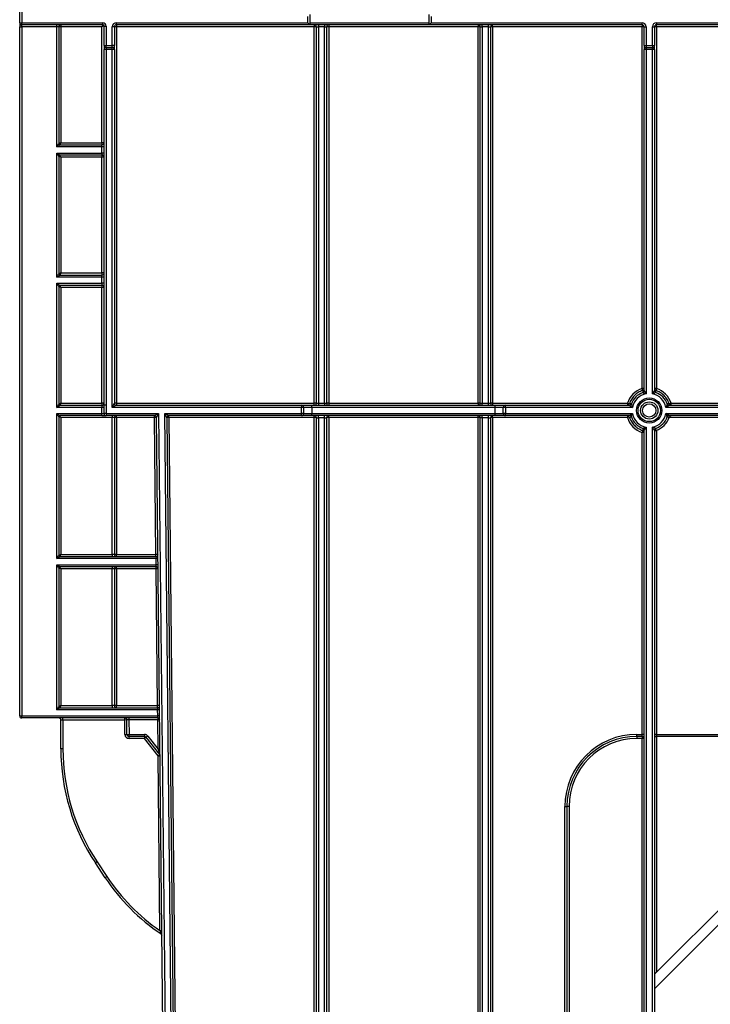
# Model space of a CAD drawing. Units: millimetres. Extents: x -121 to 664, y -32 to 370.
# Drawn here: x 68 to 102, y 196 to 244 of the extents above; entities that cross this region are included whole.
import ezdxf

# ---------------------------------------------------------------- set-up
doc = ezdxf.new("R2010")
doc.units = ezdxf.units.MM

msp = doc.modelspace()

# ---------------------------------------------------------------- linework, layer by layer
at = {"color": 7, "linetype": 'Continuous', "lineweight": 25}
for p, q in [((67.993476, 243.423065), (67.993476, 251.323065)), ((68.093476, 251.223065), (68.093476, 243.423065)), ((81.993476, 243.423065), (81.993476, 243.723065)), ((82.093476, 243.823065), (82.093476, 243.323065)), ((87.893476, 243.323065), (87.893476, 243.823065)), ((87.993476, 243.723065), (87.993476, 243.423065)), ((67.993476, 243.423065), (68.093476, 243.423065)), ((67.993476, 243.423065), (67.993476, 243.22481)), ((67.993476, 209.723065), (67.993476, 243.22481)), ((68.093476, 243.323065), (68.093476, 243.423065)), ((68.093476, 243.423065), (72.033476, 243.423065)), ((72.033476, 243.323065), (68.093476, 243.323065)), ((68.093476, 243.223937), (68.093476, 243.323065)), ((69.793476, 243.223937), (68.093476, 243.223937)), ((68.093476, 243.223937), (68.093476, 209.722192)), ((69.793476, 243.223937), (69.793476, 243.323065)), ((69.793476, 237.388831), (69.793476, 243.223937)), ((69.893476, 243.223065), (69.893476, 237.549698)), ((69.993476, 243.323065), (69.993476, 243.223937)), ((71.993476, 243.223937), (69.993476, 243.223937)), ((69.993476, 243.223937), (69.993476, 237.590577)), ((71.993476, 237.590577), (71.993476, 243.223937)), ((72.033476, 243.323065), (72.033476, 243.423065)), ((72.093476, 243.263065), (72.193476, 243.263065)), ((72.093476, 242.323065), (72.093476, 243.263065)), ((72.193476, 243.263065), (72.193476, 242.323065)), ((72.593476, 243.223065), (72.493476, 243.223065)), ((72.493476, 242.323065), (72.493476, 243.223065)), ((72.593476, 243.223065), (72.593476, 242.323065)), ((72.693476, 243.323065), (72.693476, 243.423065)), ((72.693476, 243.423065), (81.993476, 243.423065)), ((82.093476, 243.323065), (72.693476, 243.323065)), ((72.693476, 243.323065), (72.693476, 243.224112)), ((72.693476, 243.224112), (72.693476, 224.924085)), ((82.313062, 243.224112), (72.693476, 243.224112)), ((82.093476, 243.323065), (81.993476, 243.423065)), ((82.093476, 243.423065), (87.893476, 243.423065)), ((87.893476, 243.323065), (82.093476, 243.323065)), ((82.313062, 243.323065), (82.313062, 243.224112)), ((82.313062, 224.924085), (82.313062, 243.224112)), ((82.413062, 243.223065), (82.513062, 243.223065)), ((82.413062, 224.923037), (82.413062, 243.223065)), ((82.513062, 243.323065), (82.513062, 243.223065)), ((82.813062, 243.223065), (82.513062, 243.223065)), ((82.513062, 243.223065), (82.513062, 224.923037)), ((82.813062, 243.323065), (82.813062, 243.223065)), ((82.813062, 243.223065), (82.913062, 243.223065)), ((82.813062, 224.923037), (82.813062, 243.223065)), ((82.913062, 243.223065), (82.913062, 224.923037)), ((83.013062, 243.323065), (83.013062, 243.224112)), ((83.013062, 243.224112), (83.013062, 224.924085)), ((90.278269, 243.224112), (83.013062, 243.224112)), ((87.893476, 243.323065), (87.993476, 243.423065)), ((98.243476, 243.323065), (87.893476, 243.323065)), ((87.993476, 243.423065), (98.243476, 243.423065)), ((90.278269, 243.323065), (90.278269, 243.224112)), ((90.278269, 224.924085), (90.278269, 243.224112)), ((90.378269, 243.223065), (90.478269, 243.223065)), ((90.378269, 224.923037), (90.378269, 243.223065)), ((90.478269, 243.223065), (90.478269, 243.323065)), ((90.778269, 243.223065), (90.478269, 243.223065)), ((90.478269, 243.223065), (90.478269, 224.923037)), ((90.778269, 243.223065), (90.778269, 243.323065)), ((90.778269, 243.223065), (90.878269, 243.223065)), ((90.778269, 224.923037), (90.778269, 243.223065)), ((90.878269, 243.223065), (90.878269, 224.923037)), ((90.978269, 243.224112), (90.978269, 243.323065)), ((90.978269, 243.224112), (90.978269, 224.924085)), ((98.243476, 243.224112), (90.978269, 243.224112)), ((98.243476, 243.323065), (98.243476, 243.423065)), ((98.243476, 243.323065), (98.243476, 243.224112)), ((98.243476, 225.639248), (98.243476, 243.224112)), ((98.343476, 243.223065), (98.443476, 243.223065)), ((98.343476, 242.323065), (98.343476, 243.223065)), ((98.443476, 243.223065), (98.443476, 242.323065)), ((98.743476, 243.223065), (98.843476, 243.223065)), ((98.743476, 242.323065), (98.743476, 243.223065)), ((98.843476, 243.223065), (98.843476, 242.323065)), ((98.943476, 243.423065), (137.043476, 243.423065)), ((98.943476, 243.423065), (98.943476, 243.323065)), ((137.043476, 243.323065), (98.943476, 243.323065)), ((98.943476, 243.224112), (98.943476, 243.323065)), ((112.393476, 243.224112), (98.943476, 243.224112)), ((98.943476, 243.224112), (98.943476, 225.639248)), ((72.093476, 242.323065), (72.193476, 242.323065)), ((72.093476, 242.323065), (72.093476, 242.123065)), ((72.193476, 242.223065), (72.193476, 242.323065)), ((72.193476, 242.323065), (72.493476, 242.323065)), ((72.493476, 242.223065), (72.493476, 242.323065)), ((72.593476, 242.323065), (72.493476, 242.323065)), ((72.593476, 242.123065), (72.593476, 242.323065)), ((98.343476, 242.323065), (98.443476, 242.323065)), ((98.343476, 242.323065), (98.343476, 242.123065)), ((98.443476, 242.323065), (98.743476, 242.323065)), ((98.443476, 242.323065), (98.443476, 242.223065)), ((98.743476, 242.323065), (98.743476, 242.223065)), ((98.743476, 242.323065), (98.843476, 242.323065)), ((98.843476, 242.123065), (98.843476, 242.323065)), ((72.193476, 242.123065), (72.093476, 242.123065)), ((72.093476, 224.823037), (72.093476, 242.123065)), ((72.193476, 242.223065), (72.193476, 242.123065)), ((72.193476, 242.223065), (72.493476, 242.223065)), ((72.493476, 242.123065), (72.193476, 242.123065)), ((72.193476, 242.123065), (72.193476, 224.823037)), ((72.493476, 242.123065), (72.493476, 242.223065)), ((72.593476, 242.123065), (72.493476, 242.123065)), ((72.493476, 224.723037), (72.493476, 242.123065)), ((72.593476, 242.123065), (72.593476, 224.923037)), ((98.443476, 242.123065), (98.343476, 242.123065)), ((98.343476, 225.538317), (98.343476, 242.123065)), ((98.443476, 242.223065), (98.443476, 242.123065)), ((98.443476, 242.223065), (98.743476, 242.223065)), ((98.443476, 242.123065), (98.443476, 225.38606)), ((98.743476, 242.123065), (98.443476, 242.123065)), ((98.743476, 242.123065), (98.743476, 242.223065)), ((98.843476, 242.123065), (98.743476, 242.123065)), ((98.743476, 225.38606), (98.743476, 242.123065)), ((98.843476, 242.123065), (98.843476, 225.538317)), ((69.953476, 237.489708), (69.953476, 237.489704)), ((69.953476, 237.489704), (71.993476, 237.489704)), ((69.953476, 237.489704), (69.953476, 237.4897)), ((69.993476, 237.590577), (71.993476, 237.590577)), ((71.993476, 237.590577), (71.993476, 237.489704)), ((71.993476, 237.388831), (71.993476, 237.489704)), ((71.993476, 237.388831), (69.793476, 237.388831)), ((69.793476, 237.088859), (71.993476, 237.088859)), ((69.793476, 231.055498), (69.793476, 237.088859)), ((71.993476, 236.989731), (69.95347, 236.989731)), ((71.993476, 237.088859), (71.993476, 237.388831)), ((71.993476, 237.088859), (71.993476, 236.989731)), ((71.993476, 236.989731), (71.993476, 236.890604)), ((69.893476, 236.929731), (69.893476, 231.216365)), ((69.993476, 236.890604), (69.993476, 231.257243)), ((71.993476, 236.890604), (69.993476, 236.890604)), ((71.993476, 231.257243), (71.993476, 236.890604)), ((69.993476, 231.257243), (71.993476, 231.257243)), ((71.993476, 231.257243), (71.993476, 231.156371)), ((71.993476, 231.055498), (69.793476, 231.055498)), ((69.793476, 230.755525), (71.993476, 230.755525)), ((69.793476, 224.722165), (69.793476, 230.755525)), ((69.953476, 231.156374), (69.953476, 231.156371)), ((69.953476, 231.156371), (71.993476, 231.156371)), ((69.953476, 231.156371), (69.953476, 231.156367)), ((71.993476, 231.055498), (71.993476, 231.156371)), ((71.993476, 230.755525), (71.993476, 231.055498)), ((71.993476, 230.755525), (71.993476, 230.656398)), ((69.893476, 230.596398), (69.893476, 224.883031)), ((71.993476, 230.656398), (69.95347, 230.656398)), ((69.993476, 230.557271), (69.993476, 224.92391)), ((71.993476, 230.557271), (69.993476, 230.557271)), ((71.993476, 230.656398), (71.993476, 230.557271)), ((71.993476, 224.92391), (71.993476, 230.557271)), ((71.993476, 224.722165), (69.793476, 224.722165)), ((69.953476, 224.823041), (69.953476, 224.823037)), ((69.953476, 224.823037), (71.993476, 224.823037)), ((69.953476, 224.823037), (69.953476, 224.823034)), ((69.993476, 224.92391), (71.993476, 224.92391)), ((71.993476, 224.92391), (71.993476, 224.823037)), ((71.993476, 224.823037), (71.993476, 224.722165)), ((71.993476, 224.422192), (71.993476, 224.722165)), ((72.093476, 224.423065), (72.093476, 224.823037)), ((72.193476, 224.823037), (72.093476, 224.823037)), ((72.193476, 224.823037), (72.193476, 224.423065)), ((72.493476, 224.723037), (72.593476, 224.923037)), ((72.693476, 224.823037), (72.493476, 224.723037)), ((81.693476, 224.723037), (72.493476, 224.723037)), ((72.693476, 224.924085), (82.313062, 224.924085)), ((72.693476, 224.924085), (72.693476, 224.823037)), ((72.693476, 224.823037), (81.693476, 224.823037)), ((81.693476, 224.823037), (81.693476, 224.723037)), ((81.693476, 224.823037), (82.193476, 224.823037)), ((81.793476, 224.723037), (81.693476, 224.723037)), ((81.693476, 224.423065), (81.693476, 224.723037)), ((81.793476, 224.723037), (81.793476, 224.423065)), ((82.193476, 224.723037), (81.793476, 224.723037)), ((82.193476, 224.723037), (82.193476, 224.823037)), ((82.193476, 224.823037), (91.097855, 224.823037)), ((82.193476, 224.723037), (82.193476, 224.423065)), ((91.097855, 224.723037), (82.193476, 224.723037)), ((82.313062, 224.823037), (82.313062, 224.924085)), ((82.413062, 224.923037), (82.513062, 224.923037)), ((82.513062, 224.923037), (82.513062, 224.823037)), ((82.513062, 224.923037), (82.813062, 224.923037)), ((82.813062, 224.923037), (82.813062, 224.823037)), ((82.813062, 224.923037), (82.913062, 224.923037)), ((83.013062, 224.924085), (90.278269, 224.924085)), ((83.013062, 224.924085), (83.013062, 224.823037)), ((90.278269, 224.924085), (90.278269, 224.823037)), ((90.378269, 224.923037), (90.478269, 224.923037)), ((90.478269, 224.823037), (90.478269, 224.923037)), ((90.478269, 224.923037), (90.778269, 224.923037)), ((90.778269, 224.823037), (90.778269, 224.923037)), ((90.778269, 224.923037), (90.878269, 224.923037)), ((90.978269, 224.924085), (97.528184, 224.924085)), ((90.978269, 224.924085), (90.978269, 224.823037)), ((91.097855, 224.723037), (91.097855, 224.823037)), ((91.097855, 224.823037), (91.597855, 224.823037)), ((91.097855, 224.423065), (91.097855, 224.723037)), ((91.497855, 224.723037), (91.097855, 224.723037)), ((91.497855, 224.423065), (91.497855, 224.723037)), ((91.597855, 224.723037), (91.497855, 224.723037)), ((91.597855, 224.723037), (91.597855, 224.823037)), ((91.597855, 224.823037), (97.628205, 224.823037)), ((91.597855, 224.723037), (91.597855, 224.423065)), ((97.780465, 224.723037), (91.597855, 224.723037)), ((97.528184, 224.924085), (97.528184, 224.823037)), ((136.580465, 224.723037), (99.406487, 224.723037)), ((99.558746, 224.823037), (136.428205, 224.823037)), ((99.658767, 224.924085), (112.393476, 224.924085)), ((99.658767, 224.823037), (99.658767, 224.924085)), ((69.793476, 224.422192), (71.993476, 224.422192)), ((69.793476, 217.372165), (69.793476, 224.422192)), ((69.893476, 224.263065), (69.893476, 217.533031)), ((71.993476, 224.323065), (69.95347, 224.323065)), ((69.993476, 224.223937), (69.993476, 217.57391)), ((72.493476, 224.223937), (69.993476, 224.223937)), ((71.993476, 224.323065), (71.993476, 224.422192)), ((71.993476, 224.323065), (72.193476, 224.323065)), ((72.193476, 224.423065), (72.093476, 224.423065)), ((72.193476, 224.423065), (72.193476, 224.323065)), ((72.193476, 224.423065), (74.745788, 224.423065)), ((74.547872, 224.323065), (72.193476, 224.323065)), ((72.493476, 224.323065), (72.493476, 224.223937)), ((72.493476, 217.57391), (72.493476, 224.223937)), ((72.593476, 224.223065), (72.593476, 217.573037)), ((72.693476, 224.224112), (72.693476, 224.323065)), ((74.547872, 224.224112), (72.693476, 224.224112)), ((72.693476, 224.224112), (72.693476, 217.574085)), ((74.547872, 224.323065), (74.745788, 224.423065)), ((74.547872, 224.224112), (74.547872, 224.323065)), ((74.617513, 217.574085), (74.547872, 224.224112)), ((74.745788, 224.423065), (74.647866, 224.224112)), ((74.992692, 191.296858), (74.647866, 224.224112)), ((74.745788, 224.423065), (75.092687, 191.297905)), ((75.392676, 191.297905), (75.045777, 224.423065)), ((75.147888, 224.222018), (75.045777, 224.423065)), ((75.045777, 224.423065), (81.693476, 224.423065)), ((75.045777, 224.423065), (75.247883, 224.323065)), ((75.147888, 224.222018), (75.49267, 191.298952)), ((81.693476, 224.323065), (75.247883, 224.323065)), ((75.247883, 224.224112), (75.247883, 224.323065)), ((82.313062, 224.224112), (75.247883, 224.224112)), ((75.247883, 224.224112), (75.586403, 191.898952)), ((81.693476, 224.323065), (81.693476, 224.423065)), ((81.793476, 224.423065), (81.693476, 224.423065)), ((82.193476, 224.323065), (81.693476, 224.323065)), ((81.793476, 224.423065), (82.193476, 224.423065)), ((82.193476, 224.323065), (82.193476, 224.423065)), ((82.193476, 224.423065), (91.097855, 224.423065)), ((91.097855, 224.323065), (82.193476, 224.323065)), ((82.313062, 224.224112), (82.313062, 224.323065)), ((82.313062, 191.898952), (82.313062, 224.224112)), ((82.413062, 224.223065), (82.513062, 224.223065)), ((82.413062, 191.897905), (82.413062, 224.223065)), ((82.513062, 224.223065), (82.513062, 224.323065)), ((82.813062, 224.223065), (82.513062, 224.223065)), ((82.513062, 224.223065), (82.513062, 191.697905)), ((82.813062, 224.223065), (82.813062, 224.323065)), ((82.813062, 224.223065), (82.913062, 224.223065)), ((82.813062, 191.697905), (82.813062, 224.223065)), ((82.913062, 224.223065), (82.913062, 191.897905)), ((83.013062, 224.224112), (83.013062, 224.323065)), ((83.013062, 224.224112), (83.013062, 191.898952)), ((90.278269, 224.224112), (83.013062, 224.224112)), ((90.278269, 224.224112), (90.278269, 224.323065)), ((90.278269, 191.898952), (90.278269, 224.224112)), ((90.478269, 224.223065), (90.378269, 224.223065)), ((90.378269, 191.897905), (90.378269, 224.223065)), ((90.478269, 224.223065), (90.478269, 224.323065)), ((90.778269, 224.223065), (90.478269, 224.223065)), ((90.478269, 224.223065), (90.478269, 191.697905)), ((90.778269, 224.223065), (90.778269, 224.323065)), ((90.778269, 224.223065), (90.878269, 224.223065)), ((90.778269, 191.697905), (90.778269, 224.223065)), ((90.878269, 224.223065), (90.878269, 191.897905)), ((90.978269, 224.224112), (90.978269, 224.323065)), ((90.978269, 224.224112), (90.978269, 191.898952)), ((97.528049, 224.224112), (90.978269, 224.224112)), ((91.097855, 224.323065), (91.097855, 224.423065)), ((91.097855, 224.423065), (91.497855, 224.423065)), ((91.597855, 224.323065), (91.097855, 224.323065)), ((91.597855, 224.423065), (91.497855, 224.423065)), ((91.597855, 224.323065), (91.597855, 224.423065)), ((91.597855, 224.423065), (97.780465, 224.423065)), ((97.628205, 224.323065), (91.597855, 224.323065)), ((97.528049, 224.323065), (97.528049, 224.224112)), ((99.406487, 224.423065), (136.580465, 224.423065)), ((112.393476, 224.224112), (99.555305, 224.224112)), ((136.428205, 224.323065), (99.558746, 224.323065)), ((98.343476, 191.297905), (98.343476, 223.607785)), ((98.443476, 223.760042), (98.443476, 191.297905)), ((98.743476, 191.297905), (98.743476, 223.760042)), ((98.843476, 223.607785), (98.843476, 191.297905)), ((98.943476, 223.611488), (98.943476, 208.822018)), ((98.243476, 208.822018), (98.243476, 223.508539)), ((74.619626, 217.372165), (69.793476, 217.372165)), ((69.953476, 217.473041), (69.953476, 217.473037)), ((69.953476, 217.473037), (74.617513, 217.473037)), ((69.953476, 217.473037), (69.953476, 217.473034)), ((69.993476, 217.57391), (72.493476, 217.57391)), ((72.493476, 217.57391), (72.493476, 217.473037)), ((72.693476, 217.473037), (72.693476, 217.574085)), ((72.693476, 217.574085), (74.617513, 217.574085)), ((74.617513, 217.473037), (74.617513, 217.574085)), ((74.617513, 217.473037), (74.619626, 217.372165)), ((74.622767, 217.072192), (74.619626, 217.372165)), ((69.793476, 217.072192), (74.622767, 217.072192)), ((69.793476, 210.022165), (69.793476, 217.072192)), ((69.893476, 216.913065), (69.893476, 210.183031)), ((74.624843, 216.973065), (69.95347, 216.973065)), ((69.993476, 216.873937), (69.993476, 210.22391)), ((72.493476, 216.873937), (69.993476, 216.873937)), ((72.493476, 216.973065), (72.493476, 216.873937)), ((72.493476, 210.22391), (72.493476, 216.873937)), ((72.593476, 216.873065), (72.593476, 210.223037)), ((72.693476, 216.874112), (72.693476, 216.973065)), ((72.693476, 216.874112), (72.693476, 210.224085)), ((74.624843, 216.874112), (72.693476, 216.874112)), ((74.624843, 216.973065), (74.622767, 217.072192)), ((74.624843, 216.874112), (74.624843, 216.973065)), ((74.694485, 210.224085), (74.624843, 216.874112)), ((69.993476, 210.22391), (72.493476, 210.22391)), ((72.493476, 210.22391), (72.493476, 210.123037)), ((72.693476, 210.123037), (72.693476, 210.224085)), ((72.693476, 210.224085), (74.694485, 210.224085)), ((74.694485, 210.123037), (74.694485, 210.224085)), ((68.093476, 209.722192), (74.699739, 209.722192)), ((68.093476, 209.623065), (68.093476, 209.722192)), ((74.696598, 210.022165), (69.793476, 210.022165)), ((69.953476, 210.123041), (69.953476, 210.123037)), ((69.953476, 210.123037), (74.694485, 210.123037)), ((69.953476, 210.123037), (69.953476, 210.123034)), ((74.694485, 210.123037), (74.696598, 210.022165)), ((74.699739, 209.722192), (74.696598, 210.022165)), ((74.701815, 209.623065), (74.699739, 209.722192)), ((74.701815, 209.623065), (68.093476, 209.623065)), ((70.093476, 209.523065), (69.993476, 209.523065)), ((69.993476, 208.118228), (69.993476, 209.523065)), ((70.093476, 209.523065), (70.093476, 209.623065)), ((73.100894, 209.523065), (70.093476, 209.523065)), ((70.093476, 209.523065), (70.093476, 208.118228)), ((73.100894, 209.523065), (73.100894, 209.623065)), ((73.200889, 209.524112), (73.100894, 209.523065)), ((73.108247, 208.82097), (73.100894, 209.523065)), ((73.208241, 208.822018), (73.200889, 209.524112)), ((73.300883, 209.623065), (73.300883, 209.524112)), ((74.701815, 209.524112), (73.300883, 209.524112)), ((73.300883, 209.524112), (73.308236, 208.822018)), ((74.701815, 209.623065), (74.701815, 209.524112)), ((74.716652, 208.107358), (74.701815, 209.524112)), ((73.108247, 208.82097), (73.208241, 208.822018)), ((73.308236, 208.822018), (74.062006, 208.822018)), ((73.308236, 208.723065), (73.308236, 208.822018)), ((74.062006, 208.822018), (74.062006, 208.723065)), ((74.219758, 208.744957), (74.716652, 208.107358)), ((97.993476, 208.822018), (98.243476, 208.822018)), ((97.993476, 208.723065), (97.993476, 208.822018)), ((98.243476, 208.723065), (98.243476, 208.822018)), ((98.943476, 208.822018), (110.505548, 208.822018)), ((98.943476, 208.822018), (98.943476, 208.723065)), ((74.062006, 208.723065), (73.308236, 208.723065)), ((73.308236, 208.623065), (73.308236, 208.723065)), ((74.062006, 208.623065), (73.308236, 208.623065)), ((74.062006, 208.723065), (74.062006, 208.623065)), ((74.140882, 208.684535), (74.062006, 208.623065)), ((74.720084, 207.778639), (74.062006, 208.623065)), ((74.79896, 207.840109), (74.140882, 208.684535)), ((98.243476, 208.723065), (97.993476, 208.723065)), ((97.993476, 208.723065), (97.993476, 208.624112)), ((98.243476, 208.624112), (97.993476, 208.624112)), ((98.243476, 208.723065), (98.243476, 208.624112)), ((98.243476, 191.898952), (98.243476, 208.624112)), ((111.113702, 208.723065), (98.843476, 196.452838)), ((98.843476, 197.159945), (110.406595, 208.723065)), ((110.406595, 208.723065), (98.943476, 208.723065)), ((98.943476, 208.723065), (98.943476, 197.259945)), ((70.093476, 208.118228), (69.993476, 208.118228)), ((74.720084, 207.778639), (74.79896, 207.840109)), ((74.720084, 207.778639), (74.820078, 207.779686)), ((74.809072, 199.281212), (74.720084, 207.778639)), ((94.493476, 191.898952), (94.493476, 205.322018)), ((94.593476, 205.323065), (94.593476, 191.897905)), ((94.693476, 205.324112), (94.693476, 191.898952)), ((71.756178, 202.626696), (71.672973, 202.571226)), ((72.150012, 201.855667), (71.672973, 202.571226)), ((71.756178, 202.626696), (72.233218, 201.911137)), ((72.233218, 201.911137), (72.150012, 201.855667)), ((74.809072, 199.281212), (74.909066, 199.28226))]:
    msp.add_line(p, q, dxfattribs=at)
for centre, radius in [((98.593476, 224.573051), 0.613757), ((98.593476, 224.573051), 0.543046), ((98.593476, 224.573051), 0.41967), ((98.593476, 224.57311), 0.32423)]:
    msp.add_circle(centre, radius, dxfattribs=at)
for centre, radius, start, end in [((68.093476, 243.423065), 0.1, 180, 270), ((68.068478, 246.089417), 2.865589, 268.5002094, 270.4998287), ((69.993476, 243.223065), 0.1, 90, 180), ((69.968478, 240.358458), 2.865589, 89.5001713, 91.4997906), ((72.033473, 243.263066), 0.059999, 0.0032724, 89.9981821), ((72.033476, 243.263065), 0.16, 0, 90), ((72.033476, 243.263065), 0.06, 0, 90), ((72.693476, 243.223065), 0.2, 90, 180), ((72.693476, 243.223065), 0.1, 90, 180), ((72.668479, 240.835959), 2.388284, 89.400296, 91.7996383), ((82.313062, 243.223065), 0.1, 0, 90), ((82.338059, 240.835959), 2.388284, 88.2003617, 90.599704), ((83.013062, 243.223065), 0.1, 90, 180), ((82.988065, 240.835959), 2.388284, 89.400296, 91.7996383), ((90.278269, 243.223065), 0.1, 0, 90), ((90.303266, 240.835959), 2.388284, 88.2003617, 90.599704), ((90.978269, 243.223065), 0.1, 90, 180), ((90.953272, 240.835959), 2.388284, 89.400296, 91.7996383), ((98.243476, 243.223065), 0.2, 0, 90), ((98.243476, 243.223065), 0.1, 0, 90), ((98.268473, 240.835959), 2.388284, 88.2003617, 90.599704), ((98.943476, 243.223065), 0.2, 90, 180), ((98.943476, 243.223065), 0.1, 90, 180), ((98.918479, 240.835959), 2.388284, 89.400296, 91.7996383), ((72.193476, 242.123065), 0.1, 90, 180), ((72.493476, 242.123065), 0.1, 0, 90), ((98.443476, 242.123065), 0.1, 90, 180), ((98.743476, 242.123065), 0.1, 0, 90), ((69.953476, 237.549704), 0.06, 180, 270), ((69.953475, 237.549699), 0.059999, 180.0010909, 270.0010908), ((72.018474, 234.725097), 2.865589, 88.5002094, 90.4998287), ((71.993476, 237.589704), 0.1, 270, 0), ((69.953471, 236.929733), 0.059999, 90.0010907, 179.9967276), ((69.953476, 236.929731), 0.06, 90, 180), ((72.018474, 234.523352), 2.865589, 88.5002094, 90.4998287), ((72.018474, 234.223379), 2.865589, 88.5002094, 90.4998287), ((71.993476, 236.889731), 0.1, 0, 90), ((72.018474, 234.025124), 2.865589, 88.5002094, 90.4998287), ((72.018474, 228.391763), 2.865589, 88.5002094, 90.4998287), ((71.993476, 231.256371), 0.1, 270, 0), ((69.953476, 231.216371), 0.06, 180, 270), ((69.953475, 231.216366), 0.059999, 180.0010909, 270.0010908), ((72.018474, 228.190018), 2.865589, 88.5002094, 90.4998287), ((72.018474, 227.890046), 2.865589, 88.5002094, 90.4998287), ((69.953471, 230.596399), 0.059999, 90.0010907, 179.9967276), ((69.953476, 230.596398), 0.06, 90, 180), ((71.993476, 230.556398), 0.1, 0, 90), ((72.018474, 227.691791), 2.865589, 88.5002094, 90.4998287), ((98.593476, 224.573893), 1.121374, 108.1868582, 161.8028543), ((98.268473, 223.251095), 2.388284, 88.2003617, 90.599704), ((90.587018, 223.097738), 8.067256, 17.6460499, 18.3632422), ((98.243491, 225.638206), 0.099985, 288.1809549, 359.997119), ((118.303192, 226.075027), 20.035563, 181.5210103, 181.8039324), ((98.243492, 225.538321), 0.099984, 289.920689, 359.9972303), ((98.243473, 225.538286), 0.100018, 289.9431492, 359.9866423), ((98.943479, 225.538286), 0.100018, 180.0133577, 250.0568508), ((98.918479, 223.251095), 2.388284, 89.400296, 91.7996383), ((98.943461, 225.638206), 0.099985, 180.002881, 251.8190451), ((98.94346, 225.538321), 0.099984, 180.0027697, 250.079311), ((78.341374, 226.090769), 20.578175, 358.1997977, 358.4752596), ((106.599933, 223.097738), 8.067256, 161.6367578, 162.3539501), ((98.593476, 224.573893), 1.121374, 18.1971457, 71.8131418), ((98.593476, 224.573051), 0.926715, 109.9297915, 160.0710222), ((98.593476, 224.573051), 0.82673, 100.4535102, 169.5474558), ((98.593476, 224.573051), 0.82673, 10.4525442, 79.5464898), ((98.593476, 224.573051), 0.926715, 19.9289778, 70.0702085), ((69.953476, 224.883037), 0.06, 180, 270), ((69.953475, 224.883032), 0.059999, 180.0010909, 270.0010908), ((72.018474, 222.05843), 2.865589, 88.5002094, 90.4998287), ((71.993476, 224.923037), 0.1, 270, 0), ((72.018474, 221.856685), 2.865589, 88.5002094, 90.4998287), ((72.668479, 222.535931), 2.388284, 89.400296, 91.7996383), ((72.693476, 224.923037), 0.1, 180, 270), ((81.693476, 224.723037), 0.1, 0, 90), ((82.338059, 222.535931), 2.388284, 88.2003617, 90.599704), ((82.313062, 224.923037), 0.1, 270, 0), ((82.988065, 222.535931), 2.388284, 89.400296, 91.7996383), ((83.013062, 224.923037), 0.1, 180, 270), ((90.303266, 222.535931), 2.388284, 88.2003617, 90.599704), ((90.278269, 224.923037), 0.1, 270, 0), ((90.953272, 222.535931), 2.388284, 89.400296, 91.7996383), ((90.978269, 224.923037), 0.1, 180, 270), ((91.597855, 224.723037), 0.1, 90, 180), ((96.730715, 222.419547), 2.628434, 70.1511401, 72.3380183), ((97.528179, 224.923022), 0.099985, 270.0028812, 341.8219764), ((97.075628, 204.315946), 20.583168, 88.1998854, 88.4756593), ((97.6282, 224.923021), 0.099984, 270.0027697, 340.0801244), ((97.628236, 224.92304), 0.100018, 270.0133579, 340.0576643), ((99.558716, 224.92304), 0.100018, 199.9423357, 269.9866421), ((100.095516, 204.860657), 20.038229, 91.5205909, 91.8038644), ((99.558751, 224.923021), 0.099984, 199.9198756, 269.9972303), ((100.456236, 222.419547), 2.628434, 107.6619817, 109.8488599), ((99.658773, 224.923022), 0.099985, 198.1780236, 269.9971188), ((69.953471, 224.263066), 0.059999, 90.0010907, 179.9967276), ((69.953476, 224.263065), 0.06, 90, 180), ((72.193476, 224.423065), 0.1, 180, 270), ((72.693476, 224.223065), 0.1, 90, 180), ((72.668479, 221.835959), 2.388284, 89.400296, 91.7996383), ((74.547872, 224.223065), 0.1, 0.6, 90), ((74.597869, 221.836572), 2.388063, 88.8003496, 91.1996504), ((75.247883, 224.223065), 0.1, 90, 180.6), ((75.247895, 221.835346), 2.388766, 90.000308, 92.3994289), ((81.693476, 224.423065), 0.1, 270, 0), ((82.313062, 224.223065), 0.1, 0, 90), ((82.338059, 221.835959), 2.388284, 88.2003617, 90.599704), ((83.013062, 224.223065), 0.1, 90, 180), ((82.988065, 221.835959), 2.388284, 89.400296, 91.7996383), ((90.278269, 224.223065), 0.1, 0, 90), ((90.303266, 221.835959), 2.388284, 88.2003617, 90.599704), ((90.978269, 224.223065), 0.1, 90, 180), ((90.953272, 221.835959), 2.388284, 89.400296, 91.7996383), ((91.597855, 224.423065), 0.1, 180, 270), ((97.528044, 224.22308), 0.099985, 18.1758765, 89.9971186), ((98.363845, 221.756121), 2.605674, 106.5172852, 108.7088922), ((98.593476, 224.573893), 1.121374, 198.1750975, 251.8131418), ((97.091372, 244.287524), 20.04031, 271.5202335, 271.8038595), ((97.6282, 224.223081), 0.099984, 19.9198756, 89.9972303), ((97.628236, 224.223062), 0.100018, 19.9423357, 89.9866421), ((98.593476, 224.573051), 0.926715, 199.9289778, 250.0702085), ((98.593476, 224.573051), 0.82673, 190.4525442, 259.5464898), ((98.593476, 224.573051), 0.82673, 280.4535102, 349.5474558), ((98.593476, 224.573051), 0.926715, 289.9297915, 340.0710222), ((98.593476, 224.572864), 1.023105, 290.0046246, 340.0697299), ((99.558716, 224.223062), 0.100018, 90.0133579, 160.0576643), ((99.558751, 224.223081), 0.099984, 90.0027697, 160.0801244), ((100.113115, 244.891123), 20.644161, 268.2002316, 268.4802778), ((105.717747, 221.078283), 7.859444, 161.2664408, 161.9880912), ((118.858779, 223.054945), 20.591383, 178.1998717, 178.4762882), ((98.243491, 223.507486), 0.099985, 0.0028815, 71.8255811), ((98.243492, 223.607781), 0.099984, 0.0027697, 70.079311), ((98.243473, 223.607816), 0.100018, 0.0133577, 70.0568508), ((98.943479, 223.607816), 0.100018, 109.9431492, 179.9866423), ((98.94346, 223.607781), 0.099984, 109.920689, 179.9972303), ((78.851245, 223.070078), 20.068093, 1.5154304, 1.8038559), ((98.268473, 221.120386), 2.388284, 88.2003617, 90.599704), ((69.953476, 217.533037), 0.06, 180, 270), ((69.953475, 217.533032), 0.059999, 180.0010909, 270.0010908), ((72.668479, 215.185931), 2.388284, 89.400296, 91.7996383), ((72.693476, 217.573037), 0.1, 180, 270), ((74.66751, 215.186545), 2.388063, 88.8003496, 91.1996504), ((74.617513, 217.573037), 0.1, 270, 0.6), ((74.674623, 214.507298), 2.865394, 89.1002146, 91.0997869), ((69.953471, 216.913066), 0.059999, 90.0010907, 179.9967276), ((69.953476, 216.913065), 0.06, 90, 180), ((72.693476, 216.873065), 0.1, 90, 180), ((72.668479, 214.485959), 2.388284, 89.400296, 91.7996383), ((74.677765, 214.207325), 2.865394, 89.1002146, 91.0997869), ((74.624843, 216.873065), 0.1, 0.6, 90), ((74.674841, 214.486572), 2.388063, 88.8003496, 91.1996504), ((69.953476, 210.183037), 0.06, 180, 270), ((69.953475, 210.183032), 0.059999, 180.0010909, 270.0010908), ((72.668479, 207.835931), 2.388284, 89.400296, 91.7996383), ((72.693476, 210.223037), 0.1, 180, 270), ((74.744482, 207.836545), 2.388063, 88.8003496, 91.1996504), ((74.694485, 210.223037), 0.1, 270, 0.6), ((68.068478, 212.587672), 2.865589, 268.5002094, 270.4998287), ((68.093476, 209.723065), 0.1, 180, 270), ((74.751595, 207.157298), 2.865394, 89.1002146, 91.0997869), ((74.754737, 206.857325), 2.865394, 89.1002146, 91.0997869), ((69.893476, 209.523065), 0.1, 0, 90), ((73.100894, 209.523065), 0.1, 0.6, 90), ((74.701815, 209.523065), 0.1, 0.6, 90), ((74.751813, 207.136572), 2.388063, 88.8003496, 91.1996504), ((73.308236, 208.823065), 0.2, 180.6, 270), ((73.258239, 211.209558), 2.388063, 268.8003496, 271.1996504), ((73.308236, 208.823065), 0.1, 180.6, 270), ((74.062006, 208.622018), 0.2, 37.93, 90), ((72.355454, 211.096941), 3.001243, 306.5052302, 308.4021622), ((97.993476, 205.322018), 3.5, 90, 180), ((98.268473, 206.433864), 2.388284, 88.2003617, 90.599704), ((98.918479, 206.433864), 2.388284, 89.400296, 91.7996383), ((74.062006, 208.623065), 0.1, 37.93, 90), ((97.993476, 205.323065), 3.4, 90, 180), ((97.993476, 205.324112), 3.3, 90, 180), ((98.243476, 208.623065), 0.1, 0, 90), ((98.268473, 206.235959), 2.388284, 88.2003617, 90.599704), ((98.943476, 208.623065), 0.1, 90, 180), ((79.993476, 208.118228), 10, 180, 213.6900675), ((79.993476, 208.118228), 9.9, 180, 213.6900675), ((74.766649, 205.719818), 2.388063, 88.8003496, 91.1996504), ((74.720084, 207.778639), 0.1, 0.6, 37.93), ((94.518473, 207.710171), 2.388284, 269.400296, 271.7996383), ((94.668479, 202.935959), 2.388284, 89.400296, 91.7996383), ((80.470515, 207.402669), 10, 213.6900675, 235.9244482), ((80.470515, 207.402669), 9.9, 213.6900675, 235.1197587), ((74.811631, 199.036844), 0.1, 0.6, 55.9244482)]:
    msp.add_arc(centre, radius, start, end, dxfattribs=at)
for centre, major_axis, ratio, start_param, end_param in [((69.793476, 243.223065), (0.1, 0), 0.008726535, 0, 1.570796327), ((71.993476, 243.223065), (0.039999, 0.1), 0.003009177, 6.282207272, 7.846458625), ((71.993476, 243.223065), (0.1, 0.040001), 0.007522886, 0.005717418, 1.567787098), ((71.993476, 243.263065), (0.1, 0), 0.005235921, 0, 0.008726646), ((69.793476, 237.389704), (0.099999, 0.159996), 0.002451371, 4.708466873, 6.2792632), ((69.793476, 237.389704), (0.16, 0.099998), 0.003922099, 4.709937714, 6.280734041), ((69.993476, 237.589704), (0.1, 0.040001), 0.007522886, 1.567787098, 3.138583425), ((69.993476, 237.589704), (0.039999, 0.1), 0.003009177, 1.563273318, 3.134069645), ((69.793476, 237.089731), (0.16, -0.099998), 0.003922099, 4.714840246, 6.276909927), ((69.793476, 237.089731), (-0.099999, 0.159996), 0.002451371, 1.574718434, 3.136788115), ((69.993476, 236.889731), (-0.039999, 0.1), 0.003009177, 4.719911989, 6.284163342), ((69.793476, 236.929731), (0.1, 0), 0.005235921, 0, 0.008726646), ((69.993476, 236.889731), (0.1, -0.040001), 0.007522886, 1.573805555, 3.135875236), ((69.993476, 231.256371), (0.1, 0.040001), 0.007522886, 1.567787098, 3.138583425), ((69.993476, 231.256371), (0.039999, 0.1), 0.003009177, 1.563273318, 3.134069645), ((69.793476, 231.056371), (0.099999, 0.159996), 0.002451371, 4.708466873, 6.2792632), ((69.793476, 231.056371), (0.16, 0.099998), 0.003922099, 4.709937714, 6.280734041), ((69.793476, 230.756398), (0.16, -0.099998), 0.003922099, 4.714840246, 6.276909927), ((69.793476, 230.756398), (-0.099999, 0.159996), 0.002451371, 1.574718434, 3.136788115), ((69.793476, 230.596398), (0.1, 0), 0.005235921, 0, 0.008726646), ((69.993476, 230.556398), (0.1, -0.040001), 0.007522886, 1.573805555, 3.135875236), ((69.993476, 230.556398), (-0.039999, 0.1), 0.003009177, 4.719911989, 6.284163342), ((69.793476, 224.723037), (0.099999, 0.159996), 0.002451371, 4.708466873, 6.2792632), ((69.793476, 224.723037), (0.16, 0.099998), 0.003922099, 4.709937714, 6.280734041), ((69.993476, 224.923037), (0.1, 0.040001), 0.007522886, 1.567787098, 3.138583425), ((69.993476, 224.923037), (0.039999, 0.1), 0.003009177, 1.563273318, 3.134069645), ((69.793476, 224.423065), (-0.099999, 0.159996), 0.002451371, 1.574718434, 3.136788115), ((69.793476, 224.423065), (0.16, -0.099998), 0.003922099, 4.714840246, 6.276909927), ((69.793476, 224.263065), (0.1, 0), 0.005235921, 0, 0.008726646), ((69.993476, 224.223065), (0.1, -0.040001), 0.007522886, 1.573805555, 3.135875236), ((69.993476, 224.223065), (-0.039999, 0.1), 0.003009177, 4.719911989, 6.284163342), ((71.993476, 224.423065), (0.1, 0), 0.008726535, 4.71238898, 6.283185307), ((72.493476, 224.223065), (0.1, 0), 0.008726535, 0, 1.570796327), ((69.793476, 217.373037), (0.099999, 0.159996), 0.002451371, 4.708466873, 6.2792632), ((69.793476, 217.373037), (0.16, 0.099998), 0.003922099, 4.709937714, 6.280734041), ((69.993476, 217.573037), (0.1, 0.040001), 0.007522886, 1.567787098, 3.138583425), ((69.993476, 217.573037), (0.039999, 0.1), 0.003009177, 1.563273318, 3.134069645), ((72.493476, 217.573037), (0.1, 0), 0.008726535, 0, 1.570796327), ((69.793476, 217.073065), (-0.099999, 0.159996), 0.002451371, 1.574718434, 3.136788115), ((69.793476, 217.073065), (0.16, -0.099998), 0.003922099, 4.714840246, 6.276909927), ((69.793476, 216.913065), (0.1, 0), 0.005235921, 0, 0.008726646), ((69.993476, 216.873065), (0.1, -0.040001), 0.007522886, 1.573805555, 3.135875236), ((69.993476, 216.873065), (-0.039999, 0.1), 0.003009177, 4.719911989, 6.284163342), ((72.493476, 216.873065), (0.1, 0), 0.008726535, 0, 1.570796327), ((69.793476, 210.023037), (0.099999, 0.159996), 0.002451371, 4.708466873, 6.2792632), ((69.993476, 210.223037), (0.1, 0.040001), 0.007522886, 1.567787098, 3.138583425), ((69.993476, 210.223037), (0.039999, 0.1), 0.003009177, 1.563273318, 3.134069644), ((72.493476, 210.223037), (0.1, 0), 0.008726535, 0, 1.570796327), ((69.793476, 210.023037), (0.16, 0.099998), 0.003922099, 4.709937714, 6.280734041), ((73.300905, 209.523065), (0.100016, -0.001047), 0.010466618, 1.571125229, 3.141811898), ((74.71663, 208.108434), (-0.082331, 0.268326), 0.001048519, 1.574483573, 3.138842868)]:
    msp.add_ellipse(centre, major_axis=major_axis, ratio=ratio, start_param=start_param, end_param=end_param, dxfattribs=at)
for points, knots in [([(98.274688, 225.543212), (98.236564, 225.530688), (98.199397, 225.515997), (98.126949, 225.482343), (98.091493, 225.463263), (97.989597, 225.400454), (97.92754, 225.351365), (97.843179, 225.267016), (97.816387, 225.236892), (97.76703, 225.174353), (97.744345, 225.141862), (97.682147, 225.040794), (97.648237, 224.968069), (97.623174, 224.89183)], [0, 0, 0, 0, 0.125, 0.125, 0.25, 0.25, 0.5, 0.5, 0.625, 0.625, 0.75, 0.75, 1, 1, 1, 1]), ([(98.343491, 225.538263), (98.343823, 225.537797), (98.349778, 225.529471), (98.365256, 225.507311), (98.374718, 225.493548), (98.403726, 225.450215), (98.424162, 225.418191), (98.443476, 225.38606)], [0, 0, 0, 0, 0.25, 0.25, 0.5, 0.5, 1, 1, 1, 1]), ([(98.843461, 225.538263), (98.843128, 225.537797), (98.837174, 225.529471), (98.821696, 225.507311), (98.812234, 225.493548), (98.783225, 225.450215), (98.76279, 225.418191), (98.743476, 225.38606)], [0, 0, 0, 0, 0.25, 0.25, 0.5, 0.5, 1, 1, 1, 1]), ([(99.563778, 224.89183), (99.551246, 224.92995), (99.536548, 224.967112), (99.502882, 225.03955), (99.483795, 225.075001), (99.420969, 225.176882), (99.371869, 225.238929), (99.287504, 225.323274), (99.257374, 225.35006), (99.194826, 225.399406), (99.162329, 225.422086), (99.061246, 225.484266), (98.988512, 225.518163), (98.912263, 225.543212)], [0, 0, 0, 0, 0.125, 0.125, 0.25, 0.25, 0.5, 0.5, 0.625, 0.625, 0.75, 0.75, 1, 1, 1, 1]), ([(98.277588, 225.444266), (98.278085, 225.444101), (98.286771, 225.441221), (98.310942, 225.433096), (98.32621, 225.427919), (98.374099, 225.411389), (98.409313, 225.398852), (98.443476, 225.38606)], [0, 0, 0, 0, 0.25, 0.25, 0.5, 0.5, 1, 1, 1, 1]), ([(98.909364, 225.444266), (98.908867, 225.444101), (98.900181, 225.441221), (98.87601, 225.433096), (98.860742, 225.427919), (98.812853, 225.411389), (98.777639, 225.398852), (98.743476, 225.38606)], [0, 0, 0, 0, 0.25, 0.25, 0.5, 0.5, 1, 1, 1, 1]), ([(97.628259, 224.823022), (97.628725, 224.82269), (97.637051, 224.816735), (97.659212, 224.801257), (97.672975, 224.791795), (97.716309, 224.762787), (97.748333, 224.742351), (97.780465, 224.723037)], [0, 0, 0, 0, 0.25, 0.25, 0.5, 0.5, 1, 1, 1, 1]), ([(97.722256, 224.888927), (97.722422, 224.888429), (97.725302, 224.879743), (97.733427, 224.855572), (97.738604, 224.840304), (97.755135, 224.792415), (97.767672, 224.757201), (97.780465, 224.723037)], [0, 0, 0, 0, 0.25, 0.25, 0.5, 0.5, 1, 1, 1, 1]), ([(99.464695, 224.888927), (99.46453, 224.888429), (99.46165, 224.879743), (99.453525, 224.855572), (99.448347, 224.840304), (99.431817, 224.792415), (99.41928, 224.757201), (99.406487, 224.723037)], [0, 0, 0, 0, 0.25, 0.25, 0.5, 0.5, 1, 1, 1, 1]), ([(99.558693, 224.823022), (99.558227, 224.82269), (99.549901, 224.816735), (99.52774, 224.801257), (99.513977, 224.791795), (99.470643, 224.762787), (99.438618, 224.742351), (99.406487, 224.723037)], [0, 0, 0, 0, 0.25, 0.25, 0.5, 0.5, 1, 1, 1, 1]), ([(97.62304, 224.254269), (97.635562, 224.216127), (97.650251, 224.178943), (97.683905, 224.106461), (97.702988, 224.070988), (97.765809, 223.969044), (97.814913, 223.906958), (97.899298, 223.822555), (97.929436, 223.795752), (97.992002, 223.746376), (98.024509, 223.723682), (98.125628, 223.661463), (98.198396, 223.627544), (98.274677, 223.602483)], [0, 0, 0, 0, 0.125, 0.125, 0.25, 0.25, 0.5, 0.5, 0.625, 0.625, 0.75, 0.75, 1, 1, 1, 1]), ([(97.628259, 224.32308), (97.628725, 224.323412), (97.637051, 224.329367), (97.659212, 224.344845), (97.672975, 224.354307), (97.716309, 224.383315), (97.748333, 224.403751), (97.780465, 224.423065)], [0, 0, 0, 0, 0.25, 0.25, 0.5, 0.5, 1, 1, 1, 1]), ([(97.722256, 224.257176), (97.722422, 224.257673), (97.725302, 224.266359), (97.733427, 224.29053), (97.738604, 224.305798), (97.755135, 224.353687), (97.767672, 224.388901), (97.780465, 224.423065)], [0, 0, 0, 0, 0.25, 0.25, 0.5, 0.5, 1, 1, 1, 1]), ([(99.464695, 224.257176), (99.46453, 224.257673), (99.46165, 224.266359), (99.453525, 224.29053), (99.448347, 224.305798), (99.431817, 224.353687), (99.41928, 224.388901), (99.406487, 224.423065)], [0, 0, 0, 0, 0.25, 0.25, 0.5, 0.5, 1, 1, 1, 1]), ([(99.558693, 224.32308), (99.558227, 224.323412), (99.549901, 224.329367), (99.52774, 224.344845), (99.513977, 224.354307), (99.470643, 224.383315), (99.438618, 224.403751), (99.406487, 224.423065)], [0, 0, 0, 0, 0.25, 0.25, 0.5, 0.5, 1, 1, 1, 1]), ([(99.56561, 224.254223), (99.57341, 224.27845), (99.588515, 224.295707), (99.622098, 224.317993), (99.640563, 224.323065), (99.658902, 224.323065)], [0, 0, 0, 0, 0.5, 0.5, 1, 1, 1, 1]), ([(98.277588, 223.701836), (98.278085, 223.702001), (98.286771, 223.704881), (98.310942, 223.713006), (98.32621, 223.718183), (98.374099, 223.734713), (98.409313, 223.74725), (98.443476, 223.760042)], [0, 0, 0, 0, 0.25, 0.25, 0.5, 0.5, 1, 1, 1, 1]), ([(98.343491, 223.607839), (98.343823, 223.608305), (98.349778, 223.616631), (98.365256, 223.638791), (98.374718, 223.652554), (98.403726, 223.695887), (98.424162, 223.727911), (98.443476, 223.760042)], [0, 0, 0, 0, 0.25, 0.25, 0.5, 0.5, 1, 1, 1, 1]), ([(98.909364, 223.701836), (98.908867, 223.702001), (98.900181, 223.704881), (98.87601, 223.713006), (98.860742, 223.718183), (98.812853, 223.734713), (98.777639, 223.74725), (98.743476, 223.760042)], [0, 0, 0, 0, 0.25, 0.25, 0.5, 0.5, 1, 1, 1, 1]), ([(98.843461, 223.607839), (98.843128, 223.608305), (98.837174, 223.616631), (98.821696, 223.638791), (98.812234, 223.652554), (98.783225, 223.695887), (98.76279, 223.727911), (98.743476, 223.760042)], [0, 0, 0, 0, 0.25, 0.25, 0.5, 0.5, 1, 1, 1, 1]), ([(98.912319, 223.600802), (98.888164, 223.593025), (98.870889, 223.577951), (98.848564, 223.544353), (98.843476, 223.525859), (98.843476, 223.507492)], [0, 0, 0, 0, 0.5, 0.5, 1, 1, 1, 1]), ([(74.809072, 199.281212), (74.815302, 199.26416), (74.821453, 199.247288), (74.833581, 199.213942), (74.839561, 199.197459), (74.850765, 199.166516), (74.856076, 199.151812), (74.864584, 199.128221), (74.867659, 199.119674), (74.867659, 199.119674)], [0, 0, 0, 0, 0.25, 0.25, 0.5, 0.5, 0.75, 0.75, 1, 1, 1, 1])]:
    msp.add_open_spline(points, degree=3, knots=knots, dxfattribs=at)
for points in [[(98.343476, 225.538317), (98.343476, 225.538295), (98.343481, 225.538277), (98.343491, 225.538263)], [(98.843461, 225.538263), (98.843471, 225.538277), (98.843476, 225.538295), (98.843476, 225.538317)], [(98.277588, 225.444266), (98.277569, 225.444281), (98.277559, 225.444299), (98.277558, 225.44432)], [(98.909393, 225.44432), (98.909393, 225.444299), (98.909383, 225.444281), (98.909364, 225.444266)], [(97.628259, 224.823022), (97.628245, 224.823032), (97.628227, 224.823037), (97.628205, 224.823037)], [(97.722202, 224.888956), (97.722224, 224.888955), (97.722242, 224.888946), (97.722256, 224.888927)], [(99.464695, 224.888927), (99.46471, 224.888946), (99.464728, 224.888955), (99.464749, 224.888956)], [(99.558746, 224.823037), (99.558725, 224.823037), (99.558707, 224.823032), (99.558693, 224.823022)], [(97.628205, 224.323065), (97.628227, 224.323065), (97.628245, 224.32307), (97.628259, 224.32308)], [(97.722256, 224.257176), (97.722242, 224.257157), (97.722224, 224.257147), (97.722202, 224.257146)], [(99.464749, 224.257146), (99.464728, 224.257147), (99.46471, 224.257157), (99.464695, 224.257176)], [(99.555305, 224.224112), (99.559004, 224.234315), (99.562434, 224.244358), (99.56561, 224.254223)], [(99.558693, 224.32308), (99.558707, 224.32307), (99.558725, 224.323065), (99.558746, 224.323065)], [(98.277558, 223.701782), (98.277559, 223.701803), (98.277569, 223.701821), (98.277588, 223.701836)], [(98.343491, 223.607839), (98.343481, 223.607825), (98.343476, 223.607807), (98.343476, 223.607785)], [(98.843476, 223.607785), (98.843476, 223.607807), (98.843471, 223.607825), (98.843461, 223.607839)], [(98.909364, 223.701836), (98.909383, 223.701821), (98.909393, 223.701803), (98.909393, 223.701782)], [(98.912319, 223.600802), (98.922534, 223.604091), (98.932926, 223.607648), (98.943476, 223.611488)]]:
    msp.add_open_spline(points, degree=3, dxfattribs=at)

doc.saveas('drawing.dxf')
